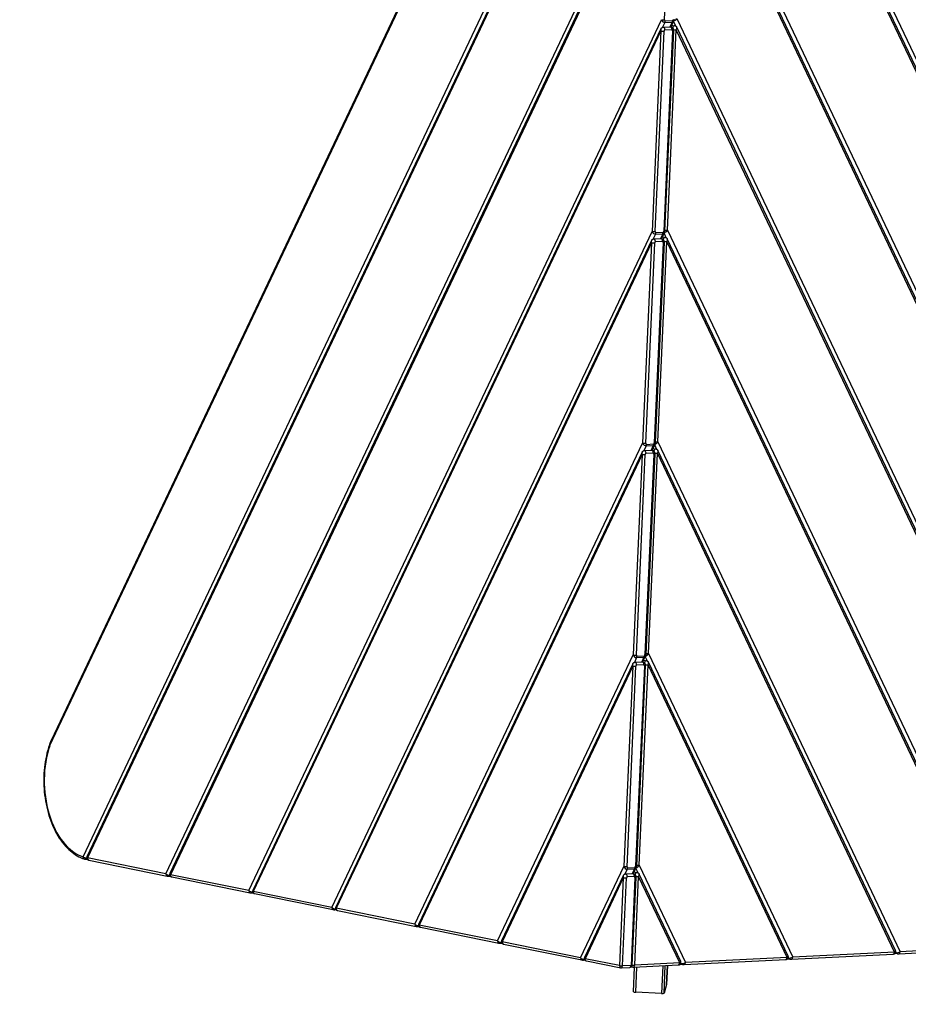
# Model space of a CAD drawing. Extents: x -969 to 4440, y -644 to 4862.
# Drawn here: x 194 to 1357, y 461 to 1749 of the extents above; entities that cross this region are included whole.
import ezdxf

# ---------------------------------------------------------------- set-up
doc = ezdxf.new("R2010")
doc.units = 0
doc.header["$MEASUREMENT"] = 0
doc.linetypes.add('ACAD_ISO02W100', pattern=[15, 12, -3])
doc.linetypes.add('DASHED', pattern=[0.75, 0.5, -0.25])
doc.layers.add('001 MDP Equipment', color=5, linetype='CONTINUOUS')
doc.layers.add('002 MDP Fall Zone', color=6, linetype='ACAD_ISO02W100')

msp = doc.modelspace()

# ---------------------------------------------------------------- linework, layer by layer
at = {"layer": '001 MDP Equipment'}
for p, q in [((1070.5, 2566), (233.5, 799.2)), ((1070.4, 2568.7), (235.5, 806.1)), ((277.2, 653.7), (1058.8, 2303.7)), ((1078.9, 2305.3), (1909, 558.4)), ((1058.1, 2291.6), (282.3, 653.9)), ((1058.2, 2288.9), (282.9, 652.3)), ((1901.6, 557.8), (1078.2, 2290.5)), ((1903, 559.6), (1078.9, 2293.8)), ((385.7, 631.5), (1046.5, 2026.6)), ((1066.6, 2028.2), (1768.5, 551)), ((1045.8, 2014.5), (390.9, 631.9)), ((1045.9, 2011.8), (391.5, 630.4)), ((1038.4, 1749.2), (1050.1, 2011.5)), ((1761, 550.7), (1065.9, 2013.4)), ((1762.4, 552.4), (1066.6, 2016.7)), ((494.2, 609.6), (1034.2, 1749.5)), ((1038.8, 1745.9), (1035.8, 1739.5)), ((1036.6, 1739.7), (1046.1, 1740.2)), ((1038.8, 1745.9), (1048.3, 1746.4)), ((1048.6, 1747.9), (1039.1, 1747.4)), ((1048.3, 1746.4), (1045.3, 1740.1)), ((1050.1, 1747.5), (1046.6, 1740.2)), ((1047.7, 1742.5), (1051.9, 1741.6)), ((1052.9, 1741.2), (1050, 1747.4)), ((1054.3, 1751.1), (1627.9, 543.9)), ((1033.5, 1737.4), (499.4, 609.9)), ((1033.5, 1734.7), (500, 608.4)), ((1033.5, 1734.7), (1021.9, 1472.4)), ((1026.1, 1472.1), (1037.8, 1734.5)), ((1048.8, 1735), (1037.2, 1472.7)), ((1050, 1735.3), (1038.3, 1472.9)), ((1038.6, 1736.3), (1048.1, 1736.8)), ((1042, 1474), (1053.6, 1736.3)), ((1620.4, 543.5), (1053.6, 1736.3)), ((1621.8, 545.3), (1054.3, 1739.6)), ((602.8, 587.6), (1021.9, 1472.4)), ((1026.5, 1468.8), (1035.9, 1469.3)), ((1036.3, 1470.8), (1026.8, 1470.3)), ((1035.9, 1469.3), (1033, 1463.1)), ((1037.8, 1470.5), (1034.3, 1463.1)), ((1040.6, 1464.1), (1037.7, 1470.3)), ((1042, 1474), (1487.3, 536.8)), ((1021.2, 1460.4), (607.9, 587.9)), ((1021.2, 1457.6), (608.6, 586.4)), ((1021.2, 1457.6), (1009.6, 1195.3)), ((1013.8, 1195.1), (1025.4, 1457.4)), ((1026.5, 1468.8), (1023.4, 1462.5)), ((1024.3, 1462.6), (1033.8, 1463.1)), ((1036.5, 1457.9), (1024.9, 1195.6)), ((1037.7, 1458.2), (1026, 1195.9)), ((1026.3, 1459.3), (1035.8, 1459.7)), ((1029.7, 1196.9), (1041.3, 1459.2)), ((1035.3, 1465.4), (1039.5, 1464.5)), ((1479.8, 536.4), (1041.3, 1459.2)), ((1481.2, 538.1), (1041.9, 1462.6)), ((711.3, 565.6), (1009.6, 1195.3)), ((1014.1, 1191.7), (1011.1, 1185.4)), ((1012, 1185.5), (1021.5, 1186)), ((1014.1, 1191.7), (1023.6, 1192.2)), ((1024, 1193.7), (1014.5, 1193.2)), ((1023.6, 1192.2), (1020.7, 1186)), ((1025.4, 1193.4), (1022, 1186)), ((1023, 1188.3), (1027.2, 1187.4)), ((1028.3, 1187), (1025.4, 1193.2)), ((1029.7, 1196.9), (1346.8, 529.6)), ((1008.9, 1183.3), (716.5, 566)), ((1008.9, 1180.5), (717.1, 564.5)), ((1008.9, 1180.5), (997.3, 918.2)), ((1001.5, 918), (1013.1, 1180.3)), ((1024.2, 1180.8), (1012.6, 918.5)), ((1025.4, 1181.1), (1013.7, 918.8)), ((1014, 1182.2), (1023.5, 1182.6)), ((1017.3, 919.8), (1029, 1182.2)), ((1339.3, 529.2), (1029, 1182.2)), ((1340.6, 531), (1029.6, 1185.5)), ((819.8, 543.7), (997.3, 918.2)), ((1001.8, 914.6), (1011.3, 915.1)), ((1011.7, 916.6), (1002.2, 916.2)), ((1011.3, 915.1), (1008.4, 908.9)), ((1013.1, 916.3), (1009.6, 908.9)), ((1016, 909.9), (1013.1, 916.1)), ((1017.3, 919.8), (1206.2, 522.5)), ((996.6, 906.2), (825, 544)), ((996.6, 903.4), (825.6, 542.5)), ((996.6, 903.4), (985, 641.1)), ((989.2, 640.9), (1000.8, 903.2)), ((1001.8, 914.6), (998.8, 908.3)), ((999.7, 908.4), (1009.2, 908.9)), ((1011.9, 903.8), (1000.2, 641.4)), ((1013.1, 904), (1001.4, 641.7)), ((1001.7, 905.1), (1011.2, 905.6)), ((1005, 642.8), (1016.7, 905.1)), ((1010.7, 911.2), (1014.9, 910.3)), ((1198.7, 522.1), (1016.7, 905.1)), ((1200.1, 523.8), (1017.3, 908.4)), ((281.3, 650.7), (282.6, 650.8)), ((385.7, 631.5), (282.9, 652.3)), ((284.7, 649.5), (387.5, 628.7)), ((928.4, 521.7), (985, 641.1)), ((989.5, 637.5), (986.5, 631.2)), ((987.4, 631.4), (996.9, 631.8)), ((989.5, 637.5), (999, 638)), ((999.4, 639.6), (989.9, 639.1)), ((999, 638), (996.1, 631.8)), ((1000.8, 639.2), (997.3, 631.8)), ((998.4, 634.1), (1002.6, 633.3)), ((1003.7, 632.8), (1000.8, 639)), ((1005, 642.8), (1065.6, 515.3)), ((389.7, 628.6), (391.3, 628.6)), ((494.2, 609.6), (391.5, 630.4)), ((393.2, 627.6), (496, 606.8)), ((984.3, 629.1), (933.6, 522)), ((984.3, 626.4), (934.2, 520.5)), ((984.3, 626.4), (979.2, 511.4)), ((983.4, 511.1), (988.5, 626.1)), ((989.4, 628), (998.9, 628.5)), ((999.6, 626.7), (994.5, 511.7)), ((1000.8, 626.9), (995.6, 511.9)), ((999.2, 511.9), (1004.4, 628)), ((1058.1, 514.9), (1004.4, 628)), ((1059.5, 516.7), (1005, 631.3)), ((498.3, 606.6), (499.8, 606.7)), ((602.8, 587.6), (500, 608.4)), ((501.8, 605.6), (604.5, 584.8)), ((606.8, 584.6), (608.4, 584.7)), ((711.3, 565.6), (608.6, 586.4)), ((610.3, 583.6), (713.1, 562.8)), ((715.3, 562.6), (716.9, 562.7)), ((819.8, 543.7), (717.1, 564.5)), ((718.9, 561.6), (821.6, 540.8)), ((928.4, 521.7), (825.6, 542.5)), ((823.9, 540.7), (825.4, 540.8)), ((827.4, 539.7), (930.2, 518.9)), ((1339.3, 529.2), (1206.2, 522.5)), ((1341.3, 528.4), (1340.7, 528.5)), ((1341.3, 528.4), (1340.9, 529.2)), ((1345.1, 527), (1478.2, 533.8)), ((1479.8, 536.4), (1346.8, 529.6)), ((932.4, 518.7), (934, 518.8)), ((979.2, 511.4), (934.2, 520.5)), ((936, 517.7), (981, 508.6)), ((1063.9, 512.7), (1197, 519.5)), ((1198.7, 522.1), (1065.6, 515.3)), ((1199.6, 520.5), (1202.2, 520)), ((1200.7, 521.2), (1200.1, 521.3)), ((1200.7, 521.2), (1200.3, 522.1)), ((1204.5, 519.8), (1337.6, 526.6)), ((1340.1, 527.7), (1342.8, 527.1)), ((981.7, 508.5), (992.8, 509.1)), ((994.5, 511.7), (983.4, 511.1)), ((994.6, 509.8), (996.8, 509.4)), ((997.5, 509.3), (1056.4, 512.3)), ((997.7, 477.1), (999.1, 509.4)), ((1058.1, 514.9), (999.2, 511.9)), ((1000.6, 476.6), (1002, 509.6)), ((1036.1, 511.3), (1034.5, 475)), ((1037.6, 475.2), (1039.2, 511.4)), ((1042, 511.6), (1040.9, 486.9)), ((1040.9, 486.9), (1042, 511.6)), ((1059, 513.4), (1061.6, 512.8)), ((1060.1, 514.1), (1059.5, 514.2)), ((1060.1, 514.1), (1059.7, 514.9)), ((1040.9, 486.9), (1037.6, 475.2)), ((1034.5, 475), (1000.6, 476.6))]:
    msp.add_line(p, q, dxfattribs=at)
for centre, start, end in [((981.6, 511.5), 258.5563, 272.9095), ((992.6, 512.1), 272.9095, 357.4563), ((997.4, 512.3), 258.5563, 272.9095)]:
    msp.add_arc(centre, 3, start, end, dxfattribs=at)
for centre, major_axis, ratio, start_param, end_param in [((1037.4, 1749.6), (2.63, -3.31), 0.676744, 4.261953, 5.832749), ((1036.6, 1749.6), (-3, 0.13), 0.122267, 0.662915, 2.233711), ((1039.2, 1749.3), (-0.12, -1.85), 0.425409, 4.762056, 6.332852), ((1037.3, 1747.8), (0.15, -3), 0.6108, 0.84917, 1.415757), ((1046.3, 1737.2), (-0.15, 3), 0.6108, 4.557349, 6.283185), ((1046.8, 1748.3), (0.15, -3), 0.6108, 0.84917, 1.415757), ((1046.9, 1750.1), (2.63, -3.31), 0.676744, 5.832749, 6.604557), ((1048.7, 1749.8), (-0.12, -1.85), 0.425409, 0.049667, 1.620463), ((1051.3, 1738.7), (0.6, 2.94), 0.782288, 0, 1.634347), ((1051.8, 1751.6), (-2.75, -3.27), 0.533196, 0.505359, 1.85464), ((1036.7, 1734.9), (-2.63, 3.31), 0.676744, 0.321371, 1.12036), ((1035.9, 1734.8), (-3, 0.13), 0.122267, 0.662915, 2.233711), ((1036.8, 1736.7), (-0.15, 3), 0.6108, 4.557349, 6.283185), ((1038.5, 1734.5), (0.12, 1.85), 0.425409, 0.049667, 1.620463), ((1048, 1735), (0.12, 1.85), 0.425409, 4.762056, 6.332852), ((1047, 1735.4), (3, -0.13), 0.122267, 5.375304, 6.283185), ((1051.8, 1736.7), (3, -0.13), 0.122267, 4.053421, 5.375304), ((1051.2, 1736.8), (2.75, 3.27), 0.533196, 4.996233, 6.045279), ((1025.1, 1472.6), (2.63, -3.31), 0.676744, 4.261953, 5.832749), ((1024.3, 1472.5), (-3, 0.13), 0.122267, 0.662915, 2.233711), ((1026.9, 1472.2), (-0.12, -1.85), 0.425409, 4.762056, 6.332852), ((1025, 1470.7), (0.15, -3), 0.6108, 0.84917, 1.415757), ((1034.5, 1471.2), (0.15, -3), 0.6108, 0.84917, 1.415757), ((1034.5, 1473), (2.63, -3.31), 0.676744, 5.832749, 6.604557), ((1036.4, 1472.7), (-0.12, -1.85), 0.425409, 0.049667, 1.620463), ((1035.3, 1473.1), (3, -0.13), 0.122267, 5.375304, 6.283185), ((1039.5, 1474.5), (-2.75, -3.27), 0.533196, 0.505359, 1.85464), ((1040.1, 1474.4), (3, -0.13), 0.122267, 4.098068, 5.375304), ((1024.4, 1457.8), (-2.63, 3.31), 0.676744, 0.321371, 1.12036), ((1023.6, 1457.7), (-3, 0.13), 0.122267, 0.662915, 2.233711), ((1024.5, 1459.6), (-0.15, 3), 0.6108, 4.557349, 6.283185), ((1026.2, 1457.4), (0.12, 1.85), 0.425409, 0.049667, 1.620463), ((1034, 1460.1), (-0.15, 3), 0.6108, 4.557349, 6.283185), ((1035.7, 1457.9), (0.12, 1.85), 0.425409, 4.762056, 6.332852), ((1034.7, 1458.3), (3, -0.13), 0.122267, 5.375304, 6.283185), ((1038.9, 1461.6), (0.6, 2.94), 0.782288, 0, 1.634347), ((1039.5, 1459.6), (-3, 0.13), 0.122267, 0.911828, 2.233711), ((1038.9, 1459.7), (2.75, 3.27), 0.533196, 4.996233, 6.045279), ((1012.7, 1195.5), (2.63, -3.31), 0.676744, 4.261953, 5.832749), ((1012, 1195.4), (-3, 0.13), 0.122267, 0.662915, 2.233711), ((1014.6, 1195.1), (-0.12, -1.85), 0.425409, 4.762056, 6.332852), ((1012.7, 1193.6), (0.15, -3), 0.6108, 0.84917, 1.415757), ((1021.7, 1183), (-0.15, 3), 0.6108, 4.557349, 6.283185), ((1022.2, 1194.1), (0.15, -3), 0.6108, 0.84917, 1.415757), ((1022.2, 1195.9), (2.63, -3.31), 0.676744, 5.832749, 6.604557), ((1024.1, 1195.6), (-0.12, -1.85), 0.425409, 0.049667, 1.620463), ((1026.6, 1184.5), (0.6, 2.94), 0.782288, 0, 1.634347), ((1023, 1196), (3, -0.13), 0.122267, 5.375304, 6.283185), ((1027.2, 1197.4), (-2.75, -3.27), 0.533196, 0.505359, 1.85464), ((1027.8, 1197.3), (3, -0.13), 0.122267, 4.098068, 5.375304), ((1012.1, 1180.7), (-2.63, 3.31), 0.676744, 0.321371, 1.12036), ((1011.3, 1180.6), (-3, 0.13), 0.122267, 0.662915, 2.233711), ((1012.2, 1182.5), (-0.15, 3), 0.6108, 4.557349, 6.283185), ((1013.9, 1180.3), (0.12, 1.85), 0.425409, 0.049667, 1.620463), ((1023.4, 1180.8), (0.12, 1.85), 0.425409, 4.762056, 6.332852), ((1022.4, 1181.2), (3, -0.13), 0.122267, 5.375304, 6.283185), ((1027.2, 1182.5), (3, -0.13), 0.122267, 4.053421, 5.375304), ((1026.6, 1182.6), (2.75, 3.27), 0.533196, 4.996233, 6.045279), ((999.6, 918.3), (-3, 0.13), 0.122267, 0.662915, 2.233711), ((1000.4, 918.4), (2.63, -3.31), 0.676744, 4.261953, 5.832749), ((1002.3, 918), (-0.12, -1.85), 0.425409, 4.762056, 6.332852), ((1000.4, 916.5), (0.15, -3), 0.6108, 0.84917, 1.415757), ((1009.8, 917), (0.15, -3), 0.6108, 0.84917, 1.415757), ((1009.9, 918.9), (2.63, -3.31), 0.676744, 5.832749, 6.604557), ((1011.8, 918.5), (-0.12, -1.85), 0.425409, 0.049667, 1.620463), ((1010.7, 918.9), (3, -0.13), 0.122267, 5.375304, 6.283185), ((1014.9, 920.3), (-2.75, -3.27), 0.533196, 0.505359, 1.85464), ((1015.5, 920.2), (3, -0.13), 0.122267, 4.098068, 5.375304), ((999.8, 903.6), (-2.63, 3.31), 0.676744, 0.321371, 1.12036), ((999, 903.6), (-3, 0.13), 0.122267, 0.662915, 2.233711), ((999.9, 905.4), (-0.15, 3), 0.6108, 4.557349, 6.283185), ((1001.6, 903.2), (0.12, 1.85), 0.425409, 0.049667, 1.620463), ((1009.4, 905.9), (-0.15, 3), 0.6108, 4.557349, 6.283185), ((1011.1, 903.7), (0.12, 1.85), 0.425409, 4.762056, 6.332852), ((1010.1, 904.1), (3, -0.13), 0.122267, 5.375304, 6.283185), ((1014.3, 907.4), (0.6, 2.94), 0.782288, 0, 1.634347), ((1014.9, 905.4), (3, -0.13), 0.122267, 4.053421, 5.375304), ((1014.2, 905.6), (2.75, 3.27), 0.533196, 4.996233, 6.045279), ((285.8, 748.8), (4.9, -96.9), 0.6108, 4.134478, 6.055645), ((235.9, 799.3), (-2.84, 0.97), 0.432533, 0, 0.744288), ((279.6, 653.9), (-0.92, -2.86), 0.771376, 4.996881, 6.283185), ((281.1, 653.7), (0.15, -3), 0.6108, 0, 0.622968), ((286.1, 652.5), (3.81, -1.28), 0.423637, 3.091354, 3.890343), ((285.3, 652.5), (-0.6, -2.94), 0.782288, 4.909953, 6.283185), ((388.1, 631.7), (-0.6, -2.94), 0.782288, 4.909953, 6.283185), ((388.8, 631.7), (-3.81, 1.28), 0.423637, 0.74875, 2.220198), ((394.6, 630.5), (3.81, -1.28), 0.423637, 3.091354, 3.890343), ((987.3, 641.3), (-3, 0.13), 0.122267, 0.662915, 2.233711), ((988.1, 641.3), (2.63, -3.31), 0.676744, 4.261953, 5.832749), ((990, 640.9), (-0.12, -1.85), 0.425409, 4.762056, 6.332852), ((988, 639.4), (0.15, -3), 0.6108, 0.84917, 1.415757), ((997, 628.8), (-0.15, 3), 0.6108, 4.557349, 6.283185), ((997.5, 639.9), (0.15, -3), 0.6108, 0.84917, 1.415757), ((997.6, 641.8), (2.63, -3.31), 0.676744, 5.832749, 6.604557), ((999.5, 641.4), (-0.12, -1.85), 0.425409, 0.049667, 1.620463), ((1002, 630.3), (0.6, 2.94), 0.782288, 0, 1.634347), ((998.4, 641.8), (3, -0.13), 0.122267, 5.375304, 6.283185), ((1002.6, 643.3), (-2.75, -3.27), 0.533196, 0.505359, 1.85464), ((1003.2, 643.1), (3, -0.13), 0.122267, 4.098068, 5.375304), ((389.6, 631.6), (0.15, -3), 0.6108, 0, 0.691422), ((393.8, 630.5), (-0.6, -2.94), 0.782288, 4.909953, 6.283185), ((987.5, 626.5), (-2.63, 3.31), 0.676744, 0.321371, 1.12036), ((986.7, 626.5), (-3, 0.13), 0.122267, 0.662915, 2.233711), ((987.6, 628.4), (-0.15, 3), 0.6108, 4.557349, 6.283185), ((989.3, 626.1), (0.12, 1.85), 0.425409, 0.049667, 1.620463), ((998.8, 626.6), (0.12, 1.85), 0.425409, 4.762056, 6.332852), ((997.8, 627), (3, -0.13), 0.122267, 5.375304, 6.283185), ((1002.5, 628.3), (3, -0.13), 0.122267, 4.053421, 5.375304), ((1001.9, 628.5), (2.75, 3.27), 0.533196, 4.996233, 6.045279), ((496.6, 609.7), (-0.6, -2.94), 0.782288, 4.909953, 6.283185), ((497.4, 609.7), (-3.81, 1.28), 0.423637, 0.74875, 2.220198), ((498.1, 609.6), (0.15, -3), 0.6108, 0, 0.691422), ((503.2, 608.6), (3.81, -1.28), 0.423637, 3.091354, 3.890343), ((502.4, 608.5), (-0.6, -2.94), 0.782288, 4.909953, 6.283185), ((605.1, 587.7), (-0.6, -2.94), 0.782288, 4.909953, 6.283185), ((605.9, 587.8), (-3.81, 1.28), 0.423637, 0.74875, 2.220198), ((606.6, 587.6), (0.15, -3), 0.6108, 0, 0.691422), ((611.7, 586.6), (3.81, -1.28), 0.423637, 3.091354, 3.890343), ((610.9, 586.5), (-0.6, -2.94), 0.782288, 4.909953, 6.283185), ((713.7, 565.7), (-0.6, -2.94), 0.782288, 4.909953, 6.283185), ((714.5, 565.8), (-3.81, 1.28), 0.423637, 0.74875, 2.220198), ((715.2, 565.6), (0.15, -3), 0.6108, 0, 0.691422), ((720.3, 564.6), (3.81, -1.28), 0.423637, 3.091354, 3.890343), ((719.5, 564.6), (-0.6, -2.94), 0.782288, 4.909953, 6.283185), ((822.2, 543.8), (-0.6, -2.94), 0.782288, 4.909953, 6.283185), ((823, 543.8), (-3.81, 1.28), 0.423637, 0.74875, 2.220198), ((823.7, 543.7), (0.15, -3), 0.6108, 0, 0.691422), ((828.8, 542.6), (3.81, -1.28), 0.423637, 3.091354, 3.890343), ((828, 542.6), (-0.6, -2.94), 0.782288, 4.909953, 6.283185), ((1337.4, 529.6), (0.15, -3), 0.6108, 0, 1.415757), ((1336.8, 529.7), (3.85, 1.2), 0.353223, 5.284435, 6.333481), ((1344.3, 530.1), (-3.85, -1.2), 0.353223, 0.572046, 2.142842), ((1344.9, 530), (0.15, -3), 0.6108, 0, 1.415757), ((930.8, 521.8), (-0.6, -2.94), 0.782288, 4.909953, 6.283185), ((931.5, 521.8), (-3.81, 1.28), 0.423637, 0.74875, 2.220198), ((932.3, 521.7), (0.15, -3), 0.6108, 0, 0.691422), ((937.3, 520.7), (3.81, -1.28), 0.423637, 3.091354, 3.890343), ((936.5, 520.6), (-0.6, -2.94), 0.782288, 4.909953, 6.283185), ((1055.6, 515.4), (3.85, 1.2), 0.353223, 5.284435, 6.333481), ((1196.8, 522.5), (0.15, -3), 0.6108, 0, 1.415757), ((1196.2, 522.6), (3.85, 1.2), 0.353223, 5.284435, 6.333481), ((1203.7, 523), (-3.85, -1.2), 0.353223, 0.572046, 2.142842), ((1202.8, 522.9), (-0.6, -2.94), 0.782288, 5.476539, 6.283185), ((1204.3, 522.8), (0.15, -3), 0.6108, 0, 1.415757), ((1343.4, 530.1), (-0.6, -2.94), 0.782288, 5.476539, 6.283185), ((981.6, 511.5), (-0.6, -2.94), 0.782288, 4.909953, 6.283185), ((981.6, 511.5), (-3, 0.13), 0.122267, 0.662915, 2.233711), ((981.6, 511.5), (0.15, -3), 0.6108, 0, 1.415757), ((992.6, 512.1), (0.15, -3), 0.6108, 0, 1.415757), ((992.6, 512.1), (3, -0.13), 0.122267, 5.375304, 6.283185), ((997.4, 512.3), (-0.6, -2.94), 0.782288, 5.456474, 6.283185), ((997.4, 512.3), (-3, 0.13), 0.122267, 0.956476, 2.233711), ((997.4, 512.3), (0.15, -3), 0.6108, 0, 1.415757), ((1056.3, 515.3), (0.15, -3), 0.6108, 0, 1.415757), ((1063.1, 515.8), (-3.85, -1.2), 0.353223, 0.572046, 2.142842), ((1062.2, 515.8), (-0.6, -2.94), 0.782288, 5.476539, 6.283185), ((1063.8, 515.7), (0.15, -3), 0.6108, 0, 1.415757), ((1000.7, 477), (-3, 0.13), 0.122267, 0, 1.542132), ((1037.9, 487.1), (3, -0.13), 0.122267, 6.254521, 6.283185), ((1034.6, 475.4), (3, -0.13), 0.122267, 4.683725, 6.254521)]:
    msp.add_ellipse(centre, major_axis=major_axis, ratio=ratio, start_param=start_param, end_param=end_param, dxfattribs=at)
for points, knots in [([(1046.1, 1740.2), (1046.5, 1740.2), (1046.9, 1740.2), (1047.5, 1740), (1047.9, 1739.8), (1048.4, 1739.5), (1048.7, 1739.2), (1049.1, 1738.7), (1049.3, 1738.4), (1049.6, 1737.8), (1049.7, 1737.4), (1049.9, 1736.7), (1050, 1736.4), (1050, 1735.8), (1050, 1735.5), (1050, 1735.3)], [0, 0, 0, 0, 0.138074, 0.138074, 0.279427, 0.279427, 0.447904, 0.447904, 0.677016, 0.677016, 0.991175, 0.991175, 1.305334, 1.305334, 1.570796, 1.570796, 1.570796, 1.570796]), ([(1050.6, 1750), (1050.6, 1749.9), (1050.6, 1749.7), (1050.6, 1749.4), (1050.6, 1749.2), (1050.5, 1748.9), (1050.5, 1748.7), (1050.4, 1748.4), (1050.3, 1748.2), (1050.2, 1747.9), (1050.1, 1747.7), (1050.1, 1747.5)], [-1.5707963, -1.5707963, -1.5707963, -1.5707963, -1.4109986, -1.4109986, -1.2512008, -1.2512008, -1.0914031, -1.0914031, -0.9316054, -0.9316054, -0.7718076, -0.7718076, -0.7718076, -0.7718076]), ([(1051.9, 1741.6), (1052.2, 1741.5), (1052.5, 1741.4), (1053, 1741.2), (1053.2, 1741), (1053.5, 1740.7), (1053.7, 1740.6), (1053.9, 1740.3), (1054, 1740.2), (1054.1, 1739.9), (1054.2, 1739.8), (1054.3, 1739.6)], [0, 0, 0, 0, 0.1043499, 0.1043499, 0.2086999, 0.2086999, 0.3130498, 0.3130498, 0.4173997, 0.4173997, 0.5217497, 0.5217497, 0.5217497, 0.5217497]), ([(1033.5, 1737.4), (1033.6, 1737.6), (1033.7, 1737.8), (1033.9, 1738.1), (1034, 1738.3), (1034.3, 1738.6), (1034.5, 1738.8), (1034.9, 1739.2), (1035.2, 1739.3), (1035.9, 1739.6), (1036.2, 1739.7), (1036.6, 1739.7)], [-0.7718076, -0.7718076, -0.7718076, -0.7718076, -0.6174461, -0.6174461, -0.4630846, -0.4630846, -0.3087231, -0.3087231, -0.1543615, -0.1543615, 0, 0, 0, 0]), ([(1038.3, 1472.9), (1038.3, 1472.8), (1038.3, 1472.6), (1038.3, 1472.3), (1038.3, 1472.1), (1038.2, 1471.8), (1038.2, 1471.6), (1038.1, 1471.3), (1038, 1471.1), (1037.9, 1470.8), (1037.8, 1470.6), (1037.8, 1470.5)], [-1.5707963, -1.5707963, -1.5707963, -1.5707963, -1.4109986, -1.4109986, -1.2512008, -1.2512008, -1.0914031, -1.0914031, -0.9316054, -0.9316054, -0.7718076, -0.7718076, -0.7718076, -0.7718076]), ([(1021.2, 1460.4), (1021.3, 1460.5), (1021.4, 1460.7), (1021.6, 1461), (1021.7, 1461.2), (1022, 1461.5), (1022.2, 1461.7), (1022.6, 1462.1), (1022.9, 1462.2), (1023.6, 1462.5), (1023.9, 1462.6), (1024.3, 1462.6)], [-0.7718076, -0.7718076, -0.7718076, -0.7718076, -0.6174461, -0.6174461, -0.4630846, -0.4630846, -0.3087231, -0.3087231, -0.1543615, -0.1543615, 0, 0, 0, 0]), ([(1033.8, 1463.1), (1034.2, 1463.1), (1034.5, 1463.1), (1035.2, 1462.9), (1035.5, 1462.7), (1036.1, 1462.4), (1036.4, 1462.1), (1036.8, 1461.6), (1037, 1461.3), (1037.3, 1460.7), (1037.4, 1460.3), (1037.6, 1459.7), (1037.6, 1459.3), (1037.7, 1458.7), (1037.7, 1458.4), (1037.7, 1458.2)], [0, 0, 0, 0, 0.138074, 0.138074, 0.279427, 0.279427, 0.447904, 0.447904, 0.677016, 0.677016, 0.991175, 0.991175, 1.305334, 1.305334, 1.570796, 1.570796, 1.570796, 1.570796]), ([(1039.5, 1464.5), (1039.9, 1464.5), (1040.2, 1464.3), (1040.7, 1464.1), (1040.9, 1463.9), (1041.2, 1463.6), (1041.3, 1463.5), (1041.6, 1463.2), (1041.7, 1463.1), (1041.8, 1462.8), (1041.9, 1462.7), (1041.9, 1462.6)], [0, 0, 0, 0, 0.1043499, 0.1043499, 0.2086999, 0.2086999, 0.3130498, 0.3130498, 0.4173997, 0.4173997, 0.5217497, 0.5217497, 0.5217497, 0.5217497]), ([(1021.5, 1186), (1021.9, 1186), (1022.2, 1186), (1022.9, 1185.8), (1023.2, 1185.7), (1023.8, 1185.3), (1024, 1185.1), (1024.5, 1184.5), (1024.7, 1184.3), (1025, 1183.6), (1025.1, 1183.3), (1025.3, 1182.6), (1025.3, 1182.2), (1025.4, 1181.6), (1025.4, 1181.4), (1025.4, 1181.1)], [0, 0, 0, 0, 0.138074, 0.138074, 0.279427, 0.279427, 0.447904, 0.447904, 0.677016, 0.677016, 0.991175, 0.991175, 1.305334, 1.305334, 1.570796, 1.570796, 1.570796, 1.570796]), ([(1026, 1195.9), (1026, 1195.7), (1026, 1195.5), (1026, 1195.2), (1025.9, 1195), (1025.9, 1194.7), (1025.8, 1194.5), (1025.8, 1194.2), (1025.7, 1194), (1025.6, 1193.7), (1025.5, 1193.5), (1025.4, 1193.4)], [-1.5707963, -1.5707963, -1.5707963, -1.5707963, -1.4109986, -1.4109986, -1.2512008, -1.2512008, -1.0914031, -1.0914031, -0.9316054, -0.9316054, -0.7718076, -0.7718076, -0.7718076, -0.7718076]), ([(1027.2, 1187.4), (1027.6, 1187.4), (1027.8, 1187.3), (1028.3, 1187), (1028.6, 1186.8), (1028.9, 1186.5), (1029, 1186.4), (1029.3, 1186.1), (1029.4, 1186), (1029.5, 1185.7), (1029.6, 1185.6), (1029.6, 1185.5)], [0, 0, 0, 0, 0.1043499, 0.1043499, 0.2086999, 0.2086999, 0.3130498, 0.3130498, 0.4173997, 0.4173997, 0.5217497, 0.5217497, 0.5217497, 0.5217497]), ([(1008.9, 1183.3), (1009, 1183.4), (1009.1, 1183.6), (1009.3, 1183.9), (1009.4, 1184.1), (1009.7, 1184.5), (1009.9, 1184.6), (1010.3, 1185), (1010.6, 1185.2), (1011.2, 1185.4), (1011.6, 1185.5), (1012, 1185.5)], [-0.7718076, -0.7718076, -0.7718076, -0.7718076, -0.6174461, -0.6174461, -0.4630846, -0.4630846, -0.3087231, -0.3087231, -0.1543615, -0.1543615, 0, 0, 0, 0]), ([(1013.7, 918.8), (1013.7, 918.6), (1013.7, 918.4), (1013.7, 918.1), (1013.6, 917.9), (1013.6, 917.6), (1013.5, 917.4), (1013.4, 917.1), (1013.4, 916.9), (1013.3, 916.6), (1013.2, 916.4), (1013.1, 916.3)], [-1.5707963, -1.5707963, -1.5707963, -1.5707963, -1.4109986, -1.4109986, -1.2512008, -1.2512008, -1.0914031, -1.0914031, -0.9316054, -0.9316054, -0.7718076, -0.7718076, -0.7718076, -0.7718076]), ([(996.6, 906.2), (996.7, 906.3), (996.7, 906.5), (997, 906.8), (997.1, 907), (997.4, 907.4), (997.6, 907.6), (998, 907.9), (998.3, 908.1), (998.9, 908.3), (999.3, 908.4), (999.7, 908.4)], [-0.7718076, -0.7718076, -0.7718076, -0.7718076, -0.6174461, -0.6174461, -0.4630846, -0.4630846, -0.3087231, -0.3087231, -0.1543615, -0.1543615, 0, 0, 0, 0]), ([(1009.2, 908.9), (1009.6, 908.9), (1009.9, 908.9), (1010.6, 908.7), (1010.9, 908.6), (1011.5, 908.2), (1011.7, 908), (1012.2, 907.5), (1012.4, 907.2), (1012.7, 906.5), (1012.8, 906.2), (1013, 905.5), (1013, 905.2), (1013.1, 904.5), (1013.1, 904.3), (1013.1, 904)], [0, 0, 0, 0, 0.138074, 0.138074, 0.279427, 0.279427, 0.447904, 0.447904, 0.677016, 0.677016, 0.991175, 0.991175, 1.305334, 1.305334, 1.570796, 1.570796, 1.570796, 1.570796]), ([(1014.9, 910.3), (1015.2, 910.3), (1015.5, 910.2), (1016, 909.9), (1016.2, 909.8), (1016.6, 909.5), (1016.7, 909.3), (1017, 909), (1017.1, 908.9), (1017.2, 908.6), (1017.3, 908.5), (1017.3, 908.4)], [0, 0, 0, 0, 0.1043499, 0.1043499, 0.2086999, 0.2086999, 0.3130498, 0.3130498, 0.4173997, 0.4173997, 0.5217497, 0.5217497, 0.5217497, 0.5217497]), ([(233.1, 800.3), (230, 791.1), (227.8, 781), (225.6, 760.2), (225.5, 749.4), (227.5, 728.2), (229.6, 717.8), (235.6, 698.3), (239.5, 689.2), (249.1, 673.4), (254.6, 666.7), (266.3, 656.6), (272.4, 653), (278.7, 651)], [0.143715, 0.143715, 0.143715, 0.143715, 0.468215, 0.468215, 0.792151, 0.792151, 1.115916, 1.115916, 1.44009, 1.44009, 1.764633, 1.764633, 2.064882, 2.064882, 2.064882, 2.064882]), ([(235.5, 806.1), (235.3, 805.7), (235.1, 805.3), (234.8, 804.6), (234.6, 804.2), (234.3, 803.4), (234.1, 803), (233.8, 802.3), (233.7, 801.9), (233.4, 801.1), (233.2, 800.7), (233.1, 800.3)], [0.7402554, 0.7402554, 0.7402554, 0.7402554, 0.8708621, 0.8708621, 1.0014689, 1.0014689, 1.1320757, 1.1320757, 1.2626825, 1.2626825, 1.3932893, 1.3932893, 1.3932893, 1.3932893]), ([(233.5, 799.2), (233.6, 800.5), (233.9, 801.8), (234.6, 804.1), (235, 805.1), (235.5, 806.1)], [-1.3932893, -1.3932893, -1.3932893, -1.3932893, -1.0438605, -1.0438605, -0.7402554, -0.7402554, -0.7402554, -0.7402554]), ([(282.1, 651.8), (281.6, 651.8), (281, 651.9), (279.9, 652.2), (279.4, 652.4), (278.5, 652.8), (278.1, 653), (277.6, 653.4), (277.4, 653.6), (277.2, 653.7)], [-0.15358, -0.15358, -0.15358, -0.15358, -0.106946, -0.106946, -0.0645161, -0.0645161, -0.0248139, -0.0248139, 0, 0, 0, 0]), ([(278.7, 651), (278.9, 651), (279, 650.9), (279.4, 650.8), (279.5, 650.8), (279.9, 650.8), (280, 650.7), (280.4, 650.7), (280.5, 650.7), (280.9, 650.7), (281.1, 650.7), (281.3, 650.7)], [0, 0, 0, 0, 0.0334555, 0.0334555, 0.066911, 0.066911, 0.1003665, 0.1003665, 0.1338219, 0.1338219, 0.1672774, 0.1672774, 0.1672774, 0.1672774]), ([(282.3, 653.9), (282.2, 653.6), (282.1, 653.2), (282, 652.5), (282, 652.2), (282.2, 651.6), (282.3, 651.3), (282.6, 650.8), (282.7, 650.6), (283.1, 650.2), (283.3, 650.1), (283.7, 649.9), (283.8, 649.8), (284.1, 649.7), (284.2, 649.6), (284.4, 649.6), (284.5, 649.6), (284.6, 649.5), (284.7, 649.5), (284.7, 649.5)], [0.7718076, 0.7718076, 0.7718076, 0.7718076, 0.818208, 0.818208, 0.8584673, 0.8584673, 0.9021233, 0.9021233, 0.9585226, 0.9585226, 1.0441814, 1.0441814, 1.1887411, 1.1887411, 1.3485388, 1.3485388, 1.5083365, 1.5083365, 1.5707963, 1.5707963, 1.5707963, 1.5707963]), ([(390.9, 631.9), (390.7, 631.6), (390.6, 631.2), (390.5, 630.6), (390.6, 630.2), (390.7, 629.6), (390.8, 629.4), (391.1, 628.9), (391.3, 628.7), (391.6, 628.3), (391.8, 628.1), (392.2, 627.9), (392.4, 627.8), (392.7, 627.7), (392.8, 627.7), (393, 627.6), (393.1, 627.6), (393.2, 627.6), (393.2, 627.6), (393.2, 627.6)], [0.7718076, 0.7718076, 0.7718076, 0.7718076, 0.818208, 0.818208, 0.8584673, 0.8584673, 0.9021233, 0.9021233, 0.9585226, 0.9585226, 1.0441814, 1.0441814, 1.1887411, 1.1887411, 1.3485388, 1.3485388, 1.5083365, 1.5083365, 1.5707963, 1.5707963, 1.5707963, 1.5707963]), ([(996.9, 631.8), (997.2, 631.9), (997.6, 631.8), (998.3, 631.6), (998.6, 631.5), (999.2, 631.1), (999.4, 630.9), (999.9, 630.4), (1000.1, 630.1), (1000.4, 629.4), (1000.5, 629.1), (1000.7, 628.4), (1000.7, 628.1), (1000.8, 627.5), (1000.8, 627.2), (1000.8, 626.9)], [0, 0, 0, 0, 0.138074, 0.138074, 0.279427, 0.279427, 0.447904, 0.447904, 0.677016, 0.677016, 0.991175, 0.991175, 1.305334, 1.305334, 1.570796, 1.570796, 1.570796, 1.570796]), ([(1001.4, 641.7), (1001.4, 641.5), (1001.4, 641.3), (1001.3, 641), (1001.3, 640.9), (1001.3, 640.5), (1001.2, 640.4), (1001.1, 640), (1001.1, 639.9), (1001, 639.5), (1000.9, 639.4), (1000.8, 639.2)], [-1.5707963, -1.5707963, -1.5707963, -1.5707963, -1.4109986, -1.4109986, -1.2512008, -1.2512008, -1.0914031, -1.0914031, -0.9316054, -0.9316054, -0.7718076, -0.7718076, -0.7718076, -0.7718076]), ([(1002.6, 633.3), (1002.9, 633.2), (1003.2, 633.1), (1003.7, 632.8), (1003.9, 632.7), (1004.3, 632.4), (1004.4, 632.2), (1004.6, 631.9), (1004.7, 631.8), (1004.9, 631.5), (1005, 631.4), (1005, 631.3)], [0, 0, 0, 0, 0.1043499, 0.1043499, 0.2086999, 0.2086999, 0.3130498, 0.3130498, 0.4173997, 0.4173997, 0.5217497, 0.5217497, 0.5217497, 0.5217497]), ([(387.5, 628.7), (387.6, 628.7), (387.8, 628.7), (388.1, 628.6), (388.2, 628.6), (388.5, 628.6), (388.7, 628.6), (389, 628.6), (389.1, 628.6), (389.4, 628.6), (389.6, 628.6), (389.7, 628.6)], [-1.570796, -1.570796, -1.570796, -1.570796, -1.256637, -1.256637, -0.942478, -0.942478, -0.628319, -0.628319, -0.314159, -0.314159, 0, 0, 0, 0]), ([(984.3, 629.1), (984.3, 629.3), (984.4, 629.4), (984.6, 629.8), (984.8, 629.9), (985.1, 630.3), (985.3, 630.5), (985.7, 630.8), (986, 631), (986.6, 631.2), (987, 631.3), (987.4, 631.4)], [-0.7718076, -0.7718076, -0.7718076, -0.7718076, -0.6174461, -0.6174461, -0.4630846, -0.4630846, -0.3087231, -0.3087231, -0.1543615, -0.1543615, 0, 0, 0, 0]), ([(496, 606.8), (496.2, 606.7), (496.3, 606.7), (496.6, 606.7), (496.7, 606.6), (497.1, 606.6), (497.2, 606.6), (497.5, 606.6), (497.7, 606.6), (498, 606.6), (498.1, 606.6), (498.3, 606.6)], [-1.570796, -1.570796, -1.570796, -1.570796, -1.256637, -1.256637, -0.942478, -0.942478, -0.628319, -0.628319, -0.314159, -0.314159, 0, 0, 0, 0]), ([(499.4, 609.9), (499.3, 609.6), (499.1, 609.3), (499.1, 608.6), (499.1, 608.3), (499.2, 607.7), (499.4, 607.4), (499.6, 606.9), (499.8, 606.7), (500.2, 606.3), (500.4, 606.2), (500.8, 605.9), (500.9, 605.8), (501.2, 605.7), (501.3, 605.7), (501.5, 605.6), (501.6, 605.6), (501.7, 605.6), (501.8, 605.6), (501.8, 605.6)], [0.7718076, 0.7718076, 0.7718076, 0.7718076, 0.818208, 0.818208, 0.8584673, 0.8584673, 0.9021233, 0.9021233, 0.9585226, 0.9585226, 1.0441814, 1.0441814, 1.1887411, 1.1887411, 1.3485388, 1.3485388, 1.5083365, 1.5083365, 1.5707963, 1.5707963, 1.5707963, 1.5707963]), ([(604.5, 584.8), (604.7, 584.7), (604.8, 584.7), (605.1, 584.7), (605.3, 584.7), (605.6, 584.6), (605.7, 584.6), (606, 584.6), (606.2, 584.6), (606.5, 584.6), (606.6, 584.6), (606.8, 584.6)], [-1.570796, -1.570796, -1.570796, -1.570796, -1.256637, -1.256637, -0.942478, -0.942478, -0.628319, -0.628319, -0.314159, -0.314159, 0, 0, 0, 0]), ([(607.9, 587.9), (607.8, 587.7), (607.7, 587.3), (607.6, 586.6), (607.7, 586.3), (607.8, 585.7), (607.9, 585.4), (608.2, 584.9), (608.3, 584.7), (608.7, 584.3), (608.9, 584.2), (609.3, 583.9), (609.5, 583.9), (609.7, 583.8), (609.9, 583.7), (610.1, 583.7), (610.1, 583.6), (610.3, 583.6), (610.3, 583.6), (610.3, 583.6)], [0.7718076, 0.7718076, 0.7718076, 0.7718076, 0.818208, 0.818208, 0.8584673, 0.8584673, 0.9021233, 0.9021233, 0.9585226, 0.9585226, 1.0441814, 1.0441814, 1.1887411, 1.1887411, 1.3485388, 1.3485388, 1.5083365, 1.5083365, 1.5707963, 1.5707963, 1.5707963, 1.5707963]), ([(713.1, 562.8), (713.2, 562.8), (713.4, 562.8), (713.7, 562.7), (713.8, 562.7), (714.1, 562.7), (714.3, 562.7), (714.6, 562.6), (714.7, 562.6), (715, 562.6), (715.2, 562.6), (715.3, 562.6)], [-1.570796, -1.570796, -1.570796, -1.570796, -1.256637, -1.256637, -0.942478, -0.942478, -0.628319, -0.628319, -0.314159, -0.314159, 0, 0, 0, 0]), ([(716.5, 566), (716.3, 565.7), (716.2, 565.3), (716.2, 564.6), (716.2, 564.3), (716.3, 563.7), (716.4, 563.4), (716.7, 562.9), (716.9, 562.7), (717.3, 562.4), (717.4, 562.2), (717.8, 562), (718, 561.9), (718.3, 561.8), (718.4, 561.8), (718.6, 561.7), (718.7, 561.7), (718.8, 561.6), (718.8, 561.6), (718.9, 561.6)], [0.7718076, 0.7718076, 0.7718076, 0.7718076, 0.818208, 0.818208, 0.8584673, 0.8584673, 0.9021233, 0.9021233, 0.9585226, 0.9585226, 1.0441814, 1.0441814, 1.1887411, 1.1887411, 1.3485388, 1.3485388, 1.5083365, 1.5083365, 1.5707963, 1.5707963, 1.5707963, 1.5707963]), ([(825, 544), (824.9, 543.7), (824.8, 543.4), (824.7, 542.7), (824.7, 542.3), (824.9, 541.7), (825, 541.5), (825.3, 541), (825.4, 540.8), (825.8, 540.4), (826, 540.3), (826.4, 540), (826.5, 539.9), (826.8, 539.8), (826.9, 539.8), (827.1, 539.7), (827.2, 539.7), (827.3, 539.7), (827.4, 539.7), (827.4, 539.7)], [0.7718076, 0.7718076, 0.7718076, 0.7718076, 0.818208, 0.818208, 0.8584673, 0.8584673, 0.9021233, 0.9021233, 0.9585226, 0.9585226, 1.0441814, 1.0441814, 1.1887411, 1.1887411, 1.3485388, 1.3485388, 1.5083365, 1.5083365, 1.5707963, 1.5707963, 1.5707963, 1.5707963]), ([(821.6, 540.8), (821.8, 540.8), (821.9, 540.8), (822.2, 540.7), (822.4, 540.7), (822.7, 540.7), (822.8, 540.7), (823.1, 540.7), (823.3, 540.7), (823.6, 540.7), (823.7, 540.7), (823.9, 540.7)], [-1.570796, -1.570796, -1.570796, -1.570796, -1.256637, -1.256637, -0.942478, -0.942478, -0.628319, -0.628319, -0.314159, -0.314159, 0, 0, 0, 0]), ([(1337.6, 526.6), (1337.7, 526.6), (1337.8, 526.6), (1338, 526.6), (1338.1, 526.6), (1338.3, 526.7), (1338.5, 526.7), (1338.8, 526.8), (1338.9, 526.8), (1339.2, 526.9), (1339.3, 527), (1339.7, 527.2), (1339.8, 527.3), (1340.1, 527.6), (1340.2, 527.8), (1340.5, 528.2), (1340.7, 528.5), (1340.9, 529.3), (1340.9, 529.6), (1340.9, 530.3), (1340.8, 530.6), (1340.7, 530.9), (1340.7, 530.9), (1340.6, 531)], [-1.570796, -1.570796, -1.570796, -1.570796, -1.360987, -1.360987, -1.151178, -1.151178, -0.941368, -0.941368, -0.836464, -0.836464, -0.751534, -0.751534, -0.6961, -0.6961, -0.659678, -0.659678, -0.605552, -0.605552, -0.56674, -0.56674, -0.52917, -0.52917, -0.52175, -0.52175, -0.52175, -0.52175]), ([(930.2, 518.9), (930.3, 518.8), (930.5, 518.8), (930.8, 518.8), (930.9, 518.8), (931.2, 518.7), (931.4, 518.7), (931.7, 518.7), (931.8, 518.7), (932.1, 518.7), (932.3, 518.7), (932.4, 518.7)], [-1.570796, -1.570796, -1.570796, -1.570796, -1.256637, -1.256637, -0.942478, -0.942478, -0.628319, -0.628319, -0.314159, -0.314159, 0, 0, 0, 0]), ([(933.6, 522), (933.4, 521.7), (933.3, 521.4), (933.2, 520.7), (933.3, 520.4), (933.4, 519.8), (933.5, 519.5), (933.8, 519), (934, 518.8), (934.3, 518.4), (934.5, 518.3), (934.9, 518), (935.1, 518), (935.4, 517.8), (935.5, 517.8), (935.7, 517.8), (935.8, 517.7), (935.9, 517.7), (935.9, 517.7), (936, 517.7)], [0.7718076, 0.7718076, 0.7718076, 0.7718076, 0.818208, 0.818208, 0.8584673, 0.8584673, 0.9021233, 0.9021233, 0.9585226, 0.9585226, 1.0441814, 1.0441814, 1.1887411, 1.1887411, 1.3485388, 1.3485388, 1.5083365, 1.5083365, 1.5707963, 1.5707963, 1.5707963, 1.5707963]), ([(1056.4, 512.3), (1056.5, 512.3), (1056.6, 512.3), (1056.8, 512.3), (1056.9, 512.4), (1057.2, 512.4), (1057.3, 512.4), (1057.6, 512.5), (1057.7, 512.5), (1058, 512.7), (1058.2, 512.7), (1058.5, 512.9), (1058.6, 513), (1058.9, 513.3), (1059.1, 513.5), (1059.4, 513.9), (1059.6, 514.3), (1059.8, 515), (1059.8, 515.4), (1059.7, 516), (1059.6, 516.3), (1059.5, 516.6), (1059.5, 516.7), (1059.5, 516.7)], [-1.570796, -1.570796, -1.570796, -1.570796, -1.360987, -1.360987, -1.151178, -1.151178, -0.941368, -0.941368, -0.836464, -0.836464, -0.751534, -0.751534, -0.6961, -0.6961, -0.659678, -0.659678, -0.605552, -0.605552, -0.56674, -0.56674, -0.52917, -0.52917, -0.52175, -0.52175, -0.52175, -0.52175]), ([(1197, 519.5), (1197.1, 519.5), (1197.2, 519.5), (1197.4, 519.5), (1197.5, 519.5), (1197.8, 519.5), (1197.9, 519.6), (1198.2, 519.6), (1198.3, 519.7), (1198.6, 519.8), (1198.7, 519.9), (1199.1, 520.1), (1199.2, 520.2), (1199.5, 520.5), (1199.6, 520.6), (1200, 521), (1200.2, 521.4), (1200.3, 522.1), (1200.4, 522.5), (1200.3, 523.1), (1200.2, 523.5), (1200.1, 523.8), (1200.1, 523.8), (1200.1, 523.8)], [-1.570796, -1.570796, -1.570796, -1.570796, -1.360987, -1.360987, -1.151178, -1.151178, -0.941368, -0.941368, -0.836464, -0.836464, -0.751534, -0.751534, -0.6961, -0.6961, -0.659678, -0.659678, -0.605552, -0.605552, -0.56674, -0.56674, -0.52917, -0.52917, -0.52175, -0.52175, -0.52175, -0.52175]), ([(1202.2, 520), (1202.4, 519.9), (1202.5, 519.9), (1202.8, 519.9), (1203, 519.9), (1203.3, 519.8), (1203.4, 519.8), (1203.7, 519.8), (1203.9, 519.8), (1204.2, 519.8), (1204.3, 519.8), (1204.5, 519.8)], [0, 0, 0, 0, 0.314159, 0.314159, 0.628319, 0.628319, 0.942478, 0.942478, 1.256637, 1.256637, 1.570796, 1.570796, 1.570796, 1.570796]), ([(1342.8, 527.1), (1343, 527.1), (1343.1, 527.1), (1343.4, 527), (1343.6, 527), (1343.9, 527), (1344, 527), (1344.3, 527), (1344.5, 527), (1344.8, 527), (1344.9, 527), (1345.1, 527)], [0, 0, 0, 0, 0.314159, 0.314159, 0.628319, 0.628319, 0.942478, 0.942478, 1.256637, 1.256637, 1.570796, 1.570796, 1.570796, 1.570796]), ([(1061.6, 512.8), (1061.8, 512.8), (1061.9, 512.8), (1062.2, 512.7), (1062.4, 512.7), (1062.7, 512.7), (1062.8, 512.7), (1063.2, 512.7), (1063.3, 512.7), (1063.6, 512.7), (1063.8, 512.7), (1063.9, 512.7)], [0, 0, 0, 0, 0.314159, 0.314159, 0.628319, 0.628319, 0.942478, 0.942478, 1.256637, 1.256637, 1.570796, 1.570796, 1.570796, 1.570796])]:
    msp.add_open_spline(points, degree=3, knots=knots, dxfattribs=at)
at = {"layer": '002 MDP Fall Zone', "linetype": 'DASHED', "ltscale": 5}
msp.add_lwpolyline([(-398.6, 2689.4, 0.019076), (-460.5, 2571.1), (-799.5, 1857.4, 0.550941), (781.2, -643.5), (2651.1, -643.5, 0.3971), (4398.1, 1003.7), (4436.7, 1661.1, 0.264265), (3672.3, 3212.1, 0.456393), (1579.2, 4827.5), (979.2, 4706.5, 0.406671), (-398.6, 2689.4)], format="xyb", dxfattribs=at)

doc.saveas('drawing.dxf')
